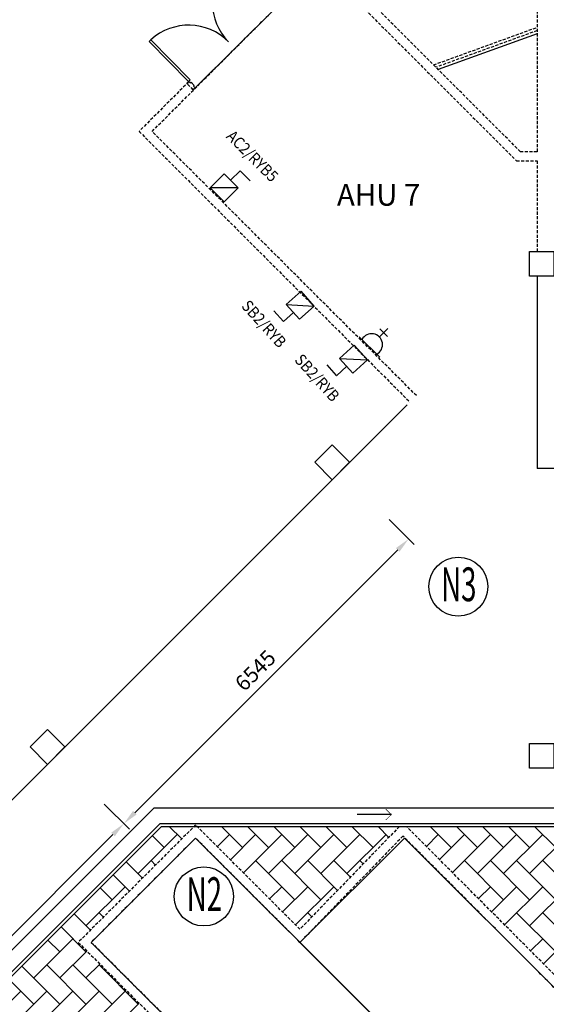
# Model space of a CAD drawing. Units: inches. Extents: x 518343 to 2243824, y -11696 to 771684.
# Drawn here: x 1154728 to 1163289, y 148156 to 164170 of the extents above; entities that cross this region are included whole.
import ezdxf
from ezdxf.enums import TextEntityAlignment as Align

# ---------------------------------------------------------------- set-up
doc = ezdxf.new("R2010")
doc.units = ezdxf.units.IN
doc.header["$LTSCALE"] = 400
doc.header["$MEASUREMENT"] = 0
for name, pattern in [('DASHED', [0.6, 0.3, -0.3]), ('DASHED2', [0.375, 0.25, -0.125]), ('HIDDEN', [0.375, 0.25, -0.125]), ('HIDDEN2', [0.1875, 0.125, -0.0625])]:
    doc.linetypes.add(name, pattern=pattern)
for name, color, linetype in [('1-8', 8, 'Continuous'), ('1-GRID', 251, 'Continuous'), ('1-TEXT', 58, 'Continuous'), ('POWER', 2, 'Continuous')]:
    doc.layers.add(name, color=color, linetype=linetype)
doc.styles.add('BOLD', font='arial.ttf', dxfattribs={"width": 0.8})
doc.styles.add('ROMANS', font='romans.shx')
doc.styles.add('T6', font='romand.shx', dxfattribs={"width": 0.6, "height": 600})

# ---------------------------------------------------------------- blocks, each defined once
blk = doc.blocks.new('STW')
at = {"layer": 'POWER', "color": 1}
for p, q in [((824808, 157981), (824951, 157981)), ((824879, 157902), (824879, 158056))]:
    blk.add_line(p, q, dxfattribs=at)
at = {"layer": 'POWER', "color": 4}
blk.add_line((824693, 157718), (825071, 157718), dxfattribs=at)
blk.add_ellipse((824879, 157760), major_axis=(100, 100), ratio=1, start_param=5.199255, end_param=8.937912, dxfattribs=at)
blk = doc.blocks.new('3RDS')
at = {"layer": 'POWER', "color": 2}
for p, q in [((1152619, 162861), (1152619, 163455)), ((1152621, 163457), (1153255, 163457))]:
    blk.add_line(p, q, dxfattribs=at)
at = {"layer": 'POWER', "color": 1, "linetype": 'Continuous'}
blk.add_line((1153091, 162861), (1152214, 161984), dxfattribs=at)
at = {"layer": 'POWER', "color": 4, "linetype": 'Continuous'}
blk.add_lwpolyline([(1152214, 162861), (1152214, 161984), (1153091, 161984), (1153091, 162861)], close=True, dxfattribs=at)
at = {"layer": 'POWER', "color": 2}
blk.add_arc((1152621, 163455), 1.85, 90, 180, dxfattribs=at)
blk = doc.blocks.new('A$C6CB66FF6')
at = {"layer": '1-8', "color": 250, "linetype": 'Continuous'}
blk.add_line((0, 0), (1916, 0), dxfattribs=at)
at = {"layer": '1-8', "linetype": 'HIDDEN2'}
for p, q in [((2, -150), (2, 0)), ((1916, 0), (1916, -150))]:
    blk.add_line(p, q, dxfattribs=at)
at = {"layer": '1-8', "color": 250, "linetype": 'Continuous', "ltscale": 0.15}
for p, q in [((2, -18), (2, 0)), ((2, 0), (45, 0)), ((1916, 0), (1873, 0)), ((1916, -18), (1916, 0)), ((12, -18), (2, -18)), ((2, -150), (2, -133)), ((2, -133), (12, -133)), ((45, -150), (2, -150)), ((45, 0), (45, -40)), ((45, -40), (65, -40)), ((65, -110), (45, -110)), ((45, -110), (45, -150)), ((83, -150), (45, -150)), ((45, -150), (45, -1064)), ((65, -40), (65, -110)), ((83, -1064), (83, -150)), ((1835, -150), (1873, -150)), ((1835, -1064), (1835, -150)), ((1873, -40), (1853, -40)), ((1853, -40), (1853, -110)), ((1853, -110), (1873, -110)), ((1873, 0), (1873, -40)), ((1873, -110), (1873, -150)), ((1873, -150), (1873, -1064)), ((1873, -150), (1916, -150)), ((1906, -18), (1916, -18)), ((1916, -133), (1906, -133)), ((1916, -150), (1916, -133)), ((45, -1064), (83, -1064)), ((1873, -1064), (1835, -1064))]:
    blk.add_line(p, q, dxfattribs=at)
for centre, start, end in [((45, -150), 272.3828, 360), ((1873, -150), 180, 267.6172)]:
    blk.add_arc(centre, 914, start, end, dxfattribs=at)

msp = doc.modelspace()

# ---------------------------------------------------------------- hatches: boundary and pattern name
at = {"layer": '1-8'}
h = msp.add_hatch(dxfattribs=at)
h.set_pattern_fill('AR-HBONE', color=58, scale=75, angle=-90, style=0)
h.set_pattern_definition([(315, (-7064947.6, -705671.6), (424.264069, -7e-15), [900, -300]), (45, (-7064735.46, -705883.74), (424.264069, -7e-15), [900, -300])])
h.paths.add_polyline_path([(1164289, 151048), (1161017, 151048), (1163521, 148537, 0.668699), (1164289, 148855)])
h.paths.add_polyline_path([(1160901, 151048), (1157613, 151048), (1159283, 149377)])
h.paths.add_polyline_path([(1155679, 149164), (1157564, 151048), (1157034, 151048), (1152123, 146138), (1152326, 145936), (1157821, 145936, 0.668179), (1158139, 146704)])
h.paths.add_polyline_path([(1156580, 147138), (1157180, 147138), (1157180, 146538), (1156580, 146538)], flags=16)
h.paths.add_polyline_path([(1152123, 146138), (1151921, 145936), (1152326, 145936)])

# ---------------------------------------------------------------- linework, layer by layer
at = {"layer": '1-8', "linetype": 'HIDDEN2'}
for p, q in [((1163139, 167998), (1163139, 162023)), ((1162868, 162023), (1158438, 166453)), ((1158332, 166347), (1162806, 161873)), ((1156881, 162353), (1159604, 165075)), ((1157475, 163159), (1156669, 162353)), ((1156669, 162353), (1161072, 157950)), ((1161178, 158056), (1156881, 162353)), ((1163139, 162023), (1162868, 162023)), ((1162806, 161873), (1163139, 161873)), ((1163139, 161873), (1163139, 160398))]:
    msp.add_line(p, q, dxfattribs=at)
at = {"layer": '1-8'}
for p, q in [((1163139, 163938), (1161532, 163359)), ((1163139, 159998), (1163139, 157739)), ((1163139, 158003), (1163139, 156873)), ((1164135, 156873), (1163139, 156873))]:
    msp.add_line(p, q, dxfattribs=at)
at = {"layer": '1-8', "linetype": 'HIDDEN', "ltscale": 100}
msp.add_line((1153958, 150837), (1163120, 159998), dxfattribs=at)
at = {"layer": '1-8', "color": 250, "linetype": 'Continuous'}
msp.add_line((1160770, 151242), (1160213, 151242), dxfattribs=at)
at = {"layer": '1-8', "linetype": 'HIDDEN2'}
for points in [[(1160901, 151048), (1159283, 149377), (1157588, 151073), (1155679, 149164), (1158139, 146704, -0.668179), (1157821, 145936), (1147951, 145936, -0.198912), (1147209, 146243), (1142363, 151089), (1140666, 149392), (1138969, 151089), (1137060, 149180), (1139535, 146704, -0.668179), (1139217, 145936), (1133545, 145936, -0.352578), (1131738, 147391, -0.478658), (1132177, 147937), (1136697, 147937), (1136697, 157837), (1132045, 157837, -0.668179), (1131727, 158605), (1139158, 166037, 0.198912), (1139495, 166850), (1139495, 177547, 0.198912)], [(1164289, 151348), (1164289, 148855, -0.668699), (1163521, 148537), (1161017, 151048)], [(1163414, 148431), (1160959, 150893), (1159285, 149164), (1157588, 150861), (1155891, 149164), (1158245, 146810, -0.668179)]]:
    msp.add_lwpolyline(points, format="xyb", dxfattribs=at)
for points in [[(1161456, 163435), (1163139, 164045)], [(1163139, 163992), (1161495, 163396)]]:
    msp.add_lwpolyline(points, dxfattribs=at)
at = {"layer": '1-8'}
for points in [[(1163414, 160398), (1163414, 159998), (1163014, 159998), (1163014, 160398)], [(1159809, 157254), (1160092, 156971), (1159809, 156688), (1159526, 156971)], [(1155180, 152624), (1155463, 152342), (1155180, 152059), (1154897, 152342)], [(1163414, 151998), (1163014, 151998), (1163014, 152398), (1163414, 152398)]]:
    msp.add_lwpolyline(points, close=True, dxfattribs=at)
at = {"layer": '1-8', "color": 250, "linetype": 'Continuous'}
msp.add_lwpolyline([(1164464, 154873), (1164464, 151348), (1156909, 151348), (1151797, 146236), (1149492, 146236), (1138041, 157687), (1136547, 157687), (1136547, 157387), (1137917, 157387), (1149368, 145936)], dxfattribs=at)
at = {"layer": '1-8'}
for points in [[(1136547, 157437), (1137937, 157437), (1149389, 145986), (1151900, 145986), (1157013, 151098), (1164289, 151098)], [(1151921, 145936), (1157034, 151048), (1164289, 151048)]]:
    msp.add_lwpolyline(points, dxfattribs=at)
at = {"layer": '1-8', "color": 250, "linetype": 'Continuous', "const_width": 10}
for points in [[(1160770, 151242), (1160679, 151331)], [(1160770, 151242), (1160679, 151154)]]:
    msp.add_lwpolyline(points, dxfattribs=at)
at = {"layer": '1-8', "color": 250, "linetype": 'DASHED2', "ltscale": 200}
for points in [[(1160627, 147111), (1160982, 147467), (1157588, 150861), (1155891, 149164), (1159285, 145769), (1159641, 146125)], [(1164021, 147111), (1164376, 147467), (1160982, 150861), (1159285, 149164), (1162679, 145769), (1163035, 146125)]]:
    msp.add_lwpolyline(points, dxfattribs=at)
at = {"layer": '1-GRID', "linetype": 'Continuous'}
for p, q in [((1160732, 156042), (1161139, 155635)), ((1160873, 155547), (1156599, 151272)), ((1156103, 151414), (1156511, 151007)), ((1156103, 151414), (1156511, 151007)), ((1151971, 146644), (1156245, 150919))]:
    msp.add_line(p, q, dxfattribs=at)
for centre in [(1161858, 154949), (1157722, 149910)]:
    msp.add_circle(centre, 480, dxfattribs=at)
for points in [[(1160844, 155576), (1160903, 155517), (1161050, 155723)], [(1156570, 151302), (1156628, 151243), (1156422, 151095)], [(1156216, 150948), (1156275, 150889), (1156422, 151095)]]:
    msp.add_solid(points, dxfattribs=at)

# ---------------------------------------------------------------- block references
at = {"layer": '1-GRID', "color": 1, "linetype": 'DASHED2', "rotation": 224.6975850409182}
msp.add_blockref('A$C6CB66FF6', (1158911, 164377), dxfattribs=at)
at = {"layer": 'POWER', "color": 58, "linetype": 'Continuous', "zscale": 0.3670524496472213}
for p, xscale, yscale, rotation in [((816731, 418446), 0.3670524496472213, 0.3670524496472213, 315.0000000549526), ((1486721, -114962), 0.3670524495505014, 0.3670524496410508, 132.0059325352288), ((1487586, -115839), 0.3670524496119469, 0.3670524496410508, 132.00593254705)]:
    msp.add_blockref('3RDS', p, dxfattribs=dict(at, xscale=xscale, yscale=yscale, rotation=rotation))
at = {"layer": 'POWER', "color": 11, "linetype": 'DASHED', "xscale": 1.25, "yscale": 1.25, "zscale": 1.25, "rotation": 315.0000000549526}
msp.add_blockref('STW', (291911, 748542), dxfattribs=at)

# ---------------------------------------------------------------- texts
at = {"layer": '1-GRID', "linetype": 'Continuous', "style": 'T6', "width": 0.6}
for s, p in [('N3', (1161866, 154987)), ('N2', (1157730, 149948))]:
    msp.add_text(s, height=550, dxfattribs=at).set_placement(p, align=Align.MIDDLE_CENTER)
at = {"layer": '1-GRID', "linetype": 'Continuous', "insert": (1158559, 153586), "char_height": 250, "attachment_point": 5, "rotation": 45, "style": 'ROMANS'}
msp.add_mtext('\\A1;6545', dxfattribs=at)
at = {"layer": '1-TEXT', "style": 'BOLD'}
msp.add_text('AHU 7', height=350, dxfattribs=at).set_placement((1159886, 161145))
at = {"layer": 'POWER', "color": 2, "linetype": 'Continuous', "style": 'ROMANS', "width": 0.9}
for s, rotation, p in [('AC2/RYB5', 315, (1158074, 162258)), ('SB2/RYB', 312.0059, (1158320, 159505)), ('SB2/RYB', 312.0059, (1159185, 158628))]:
    msp.add_text(s, height=187.5, rotation=rotation, dxfattribs=at).set_placement(p)

doc.saveas('drawing.dxf')
